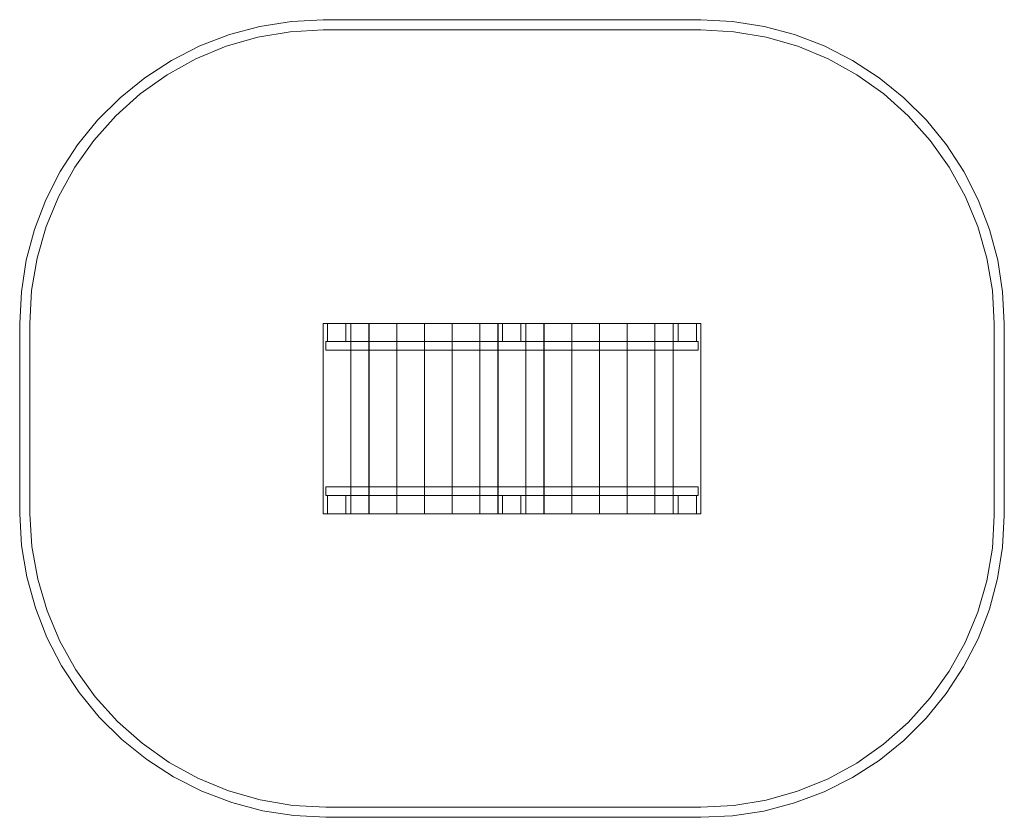
# Model space of a CAD drawing. Units: millimetres. Extents: x 30 to 4898, y -37 to 3906.
import ezdxf

# ---------------------------------------------------------------- set-up
doc = ezdxf.new("R2010")
doc.units = ezdxf.units.MM

# ---------------------------------------------------------------- blocks, each defined once
blk = doc.blocks.new('WMF0')
at = {"color": 5, "lineweight": 0}
for points in [[(352.01, -364.23), (353.13, -342.92), (356.41, -321.82), (362, -301.25), (369.6, -281.28), (379.29, -262.27), (390.92, -244.39), (404.33, -227.84), (419.39, -212.71), (436.01, -199.3), (453.89, -187.67), (472.9, -177.98), (492.8, -170.3), (513.37, -164.79), (534.46, -161.43), (555.78, -160.32)], [(555.78, -160.32), (809.41, -160.32)], [(809.41, -160.32), (830.72, -161.43), (851.82, -164.79), (872.39, -170.3), (892.29, -177.98), (911.29, -187.67), (929.18, -199.3), (945.8, -212.71), (960.85, -227.77), (974.27, -244.39), (985.9, -262.27), (995.59, -281.28), (1003.26, -301.25), (1008.78, -321.82), (1012.06, -342.92), (1013.17, -364.23)], [(358.79, -364.23), (359.98, -342.17), (363.71, -320.41), (369.82, -299.17), (378.32, -278.75), (388.98, -259.37), (401.72, -241.33), (416.48, -224.86), (432.95, -210.18), (450.99, -197.36), (470.29, -186.7), (490.71, -178.2), (511.95, -172.09), (533.72, -168.37), (555.78, -167.17)], [(555.78, -167.17), (809.41, -167.17)], [(809.41, -167.17), (831.47, -168.37), (853.23, -172.09), (874.47, -178.2), (894.89, -186.63), (914.2, -197.36), (932.23, -210.1), (948.71, -224.86), (963.46, -241.33), (976.21, -259.37), (986.87, -278.75), (995.36, -299.09), (1001.47, -320.33), (1005.2, -342.17), (1006.39, -364.23)], [(352.01, -491.98), (352.01, -364.23)], [(358.79, -491.98), (358.79, -364.23)], [(1006.39, -364.23), (1006.39, -493.25)], [(1013.17, -364.23), (1013.17, -493.25)], [(557.49, -695.82), (536.18, -694.7), (515.01, -691.42), (494.36, -685.91), (474.32, -678.23), (455.24, -668.62), (437.27, -656.99), (420.58, -643.58), (405.37, -628.52), (391.88, -611.97), (380.11, -594.09), (370.27, -575.01), (362.52, -555.11), (356.78, -534.46), (353.28, -513.37), (352.01, -491.98)], [(557.49, -689.04), (535.36, -687.85), (513.52, -684.12), (492.2, -678.01), (471.71, -669.59), (452.33, -658.93), (434.22, -646.11), (417.6, -631.43), (402.77, -614.96), (389.8, -596.92), (378.99, -577.62), (370.42, -557.19), (364.08, -535.95), (360.21, -514.12), (358.79, -491.98)], [(1006.39, -493.25), (1005.2, -515.23), (1001.47, -537), (995.36, -558.16), (986.87, -578.51), (976.21, -597.74), (963.39, -615.7), (948.63, -632.1), (932.16, -646.78), (914.12, -659.45), (894.82, -670.03), (874.4, -678.38), (853.23, -684.34), (831.47, -687.92), (809.41, -689.04)], [(1013.17, -493.25), (1012.06, -514.49), (1008.7, -535.51), (1003.19, -556.08), (995.59, -575.9), (985.82, -594.91), (974.2, -612.72), (960.78, -629.27), (945.72, -644.25), (929.1, -657.59), (911.22, -669.14), (892.21, -678.68), (872.31, -686.21), (851.74, -691.65), (830.65, -694.85), (809.41, -695.82)], [(809.41, -689.04), (557.49, -689.04)], [(809.41, -695.82), (557.49, -695.82)]]:
    blk.add_lwpolyline(points, dxfattribs=at)
at = {"color": 30, "lineweight": 0}
for points in [[(574.41, -491.98), (574.41, -364.23), (555.78, -364.23)], [(555.78, -491.98), (555.78, -364.23), (574.41, -364.23)], [(555.78, -491.98), (555.78, -364.23)], [(586.48, -491.98), (586.48, -364.23), (574.26, -364.23)], [(574.26, -491.98), (574.26, -364.23), (586.48, -364.23)], [(574.26, -491.98), (574.26, -364.23)], [(574.41, -491.98), (574.41, -364.23)], [(586.48, -491.98), (586.48, -364.23)], [(605.27, -491.98), (605.27, -364.23), (586.63, -364.23)], [(586.63, -491.98), (586.63, -364.23), (605.27, -364.23)], [(586.63, -491.98), (586.63, -364.23)], [(605.27, -491.98), (605.27, -364.23)], [(623.82, -491.98), (623.82, -364.23), (605.27, -364.23)], [(605.27, -491.98), (605.27, -364.23), (623.82, -364.23)], [(605.27, -491.98), (605.27, -364.23)], [(623.82, -491.98), (623.82, -364.23)], [(642.46, -491.98), (642.46, -364.23), (623.82, -364.23)], [(623.82, -491.98), (623.82, -364.23), (642.46, -364.23)], [(623.82, -491.98), (623.82, -364.23)], [(642.46, -491.98), (642.46, -364.23)], [(661.09, -491.98), (661.09, -364.23), (642.46, -364.23)], [(642.46, -491.98), (642.46, -364.23), (661.09, -364.23)], [(642.46, -491.98), (642.46, -364.23)], [(673.16, -491.98), (673.16, -364.23), (660.94, -364.23)], [(660.94, -491.98), (660.94, -364.23), (673.16, -364.23)], [(660.94, -491.98), (660.94, -364.23)], [(661.09, -491.98), (661.09, -364.23)], [(673.16, -491.98), (673.16, -364.23)], [(691.87, -491.98), (691.87, -364.23), (673.31, -364.23)], [(673.31, -491.98), (673.31, -364.23), (691.87, -364.23)], [(673.31, -491.98), (673.31, -364.23)], [(704.02, -491.98), (704.02, -364.23), (691.8, -364.23)], [(691.8, -491.98), (691.8, -364.23), (704.02, -364.23)], [(691.8, -491.98), (691.8, -364.23)], [(691.87, -491.98), (691.87, -364.23)], [(704.02, -491.98), (704.02, -364.23)], [(722.73, -491.98), (722.73, -364.23), (704.17, -364.23)], [(704.17, -491.98), (704.17, -364.23), (722.73, -364.23)], [(704.17, -491.98), (704.17, -364.23)], [(722.73, -491.98), (722.73, -364.23)], [(741.36, -491.98), (741.36, -364.23), (722.73, -364.23)], [(722.73, -491.98), (722.73, -364.23), (741.36, -364.23)], [(722.73, -491.98), (722.73, -364.23)], [(741.36, -491.98), (741.36, -364.23)], [(759.99, -491.98), (759.99, -364.23), (741.36, -364.23)], [(741.36, -491.98), (741.36, -364.23), (759.99, -364.23)], [(741.36, -491.98), (741.36, -364.23)], [(759.99, -491.98), (759.99, -364.23)], [(778.55, -491.98), (778.55, -364.23), (759.99, -364.23)], [(759.99, -491.98), (759.99, -364.23), (778.55, -364.23)], [(759.99, -491.98), (759.99, -364.23)], [(790.7, -491.98), (790.7, -364.23), (778.48, -364.23)], [(778.48, -491.98), (778.48, -364.23), (790.7, -364.23)], [(778.48, -491.98), (778.48, -364.23)], [(778.55, -491.98), (778.55, -364.23)], [(790.7, -491.98), (790.7, -364.23)], [(809.41, -491.98), (809.41, -364.23), (790.77, -364.23)], [(790.77, -491.98), (790.77, -364.23), (809.41, -364.23)], [(790.77, -491.98), (790.77, -364.23)], [(809.41, -491.98), (809.41, -364.23)], [(807.62, -376.46), (557.64, -376.46), (557.64, -382.27)], [(807.62, -376.46), (557.64, -376.46)], [(807.62, -382.27), (557.64, -382.27), (557.64, -376.46)], [(807.62, -382.27), (807.62, -376.46)], [(807.62, -376.46), (807.62, -382.27)], [(807.62, -382.27), (557.64, -382.27)], [(807.62, -473.87), (557.64, -473.87), (557.64, -479.68)], [(807.62, -473.87), (557.64, -473.87)], [(807.62, -479.68), (557.64, -479.68), (557.64, -473.87)], [(807.62, -479.68), (807.62, -473.87)], [(807.62, -473.87), (807.62, -479.68)], [(807.62, -479.68), (557.64, -479.68)], [(555.78, -491.98), (574.41, -491.98)], [(574.41, -491.98), (555.78, -491.98)], [(574.26, -491.98), (586.48, -491.98)], [(586.48, -491.98), (574.26, -491.98)], [(586.63, -491.98), (605.27, -491.98)], [(605.27, -491.98), (586.63, -491.98)], [(605.27, -491.98), (623.82, -491.98)], [(623.82, -491.98), (605.27, -491.98)], [(623.82, -491.98), (642.46, -491.98)], [(642.46, -491.98), (623.82, -491.98)], [(642.46, -491.98), (661.09, -491.98)], [(661.09, -491.98), (642.46, -491.98)], [(660.94, -491.98), (673.16, -491.98)], [(673.16, -491.98), (660.94, -491.98)], [(673.31, -491.98), (691.87, -491.98)], [(691.87, -491.98), (673.31, -491.98)], [(691.8, -491.98), (704.02, -491.98)], [(704.02, -491.98), (691.8, -491.98)], [(704.17, -491.98), (722.73, -491.98)], [(722.73, -491.98), (704.17, -491.98)], [(722.73, -491.98), (741.36, -491.98)], [(741.36, -491.98), (722.73, -491.98)], [(741.36, -491.98), (759.99, -491.98)], [(759.99, -491.98), (741.36, -491.98)], [(759.99, -491.98), (778.55, -491.98)], [(778.55, -491.98), (759.99, -491.98)], [(778.48, -491.98), (790.7, -491.98)], [(790.7, -491.98), (778.48, -491.98)], [(790.77, -491.98), (809.41, -491.98)], [(809.41, -491.98), (790.77, -491.98)]]:
    blk.add_lwpolyline(points, dxfattribs=at)
for points in [[(558.68, -376.46), (558.68, -364.23), (558.68, -376.46)], [(558.68, -364.23), (570.91, -364.23), (558.68, -364.23)], [(570.91, -364.23), (570.91, -376.46), (570.91, -364.23)], [(676.22, -376.46), (676.22, -364.23), (676.22, -376.46)], [(676.22, -364.23), (688.44, -364.23), (676.22, -364.23)], [(688.44, -364.23), (688.44, -376.46), (688.44, -364.23)], [(794.28, -376.46), (794.28, -364.23), (794.28, -376.46)], [(794.28, -364.23), (806.5, -364.23), (794.28, -364.23)], [(806.5, -364.23), (806.5, -376.46), (806.5, -364.23)], [(570.91, -376.46), (558.68, -376.46), (570.91, -376.46)], [(688.44, -376.46), (676.22, -376.46), (688.44, -376.46)], [(806.5, -376.46), (794.28, -376.46), (806.5, -376.46)], [(558.68, -491.98), (558.68, -479.76), (558.68, -491.98)], [(558.68, -479.76), (570.91, -479.76), (558.68, -479.76)], [(570.91, -479.76), (570.91, -491.98), (570.91, -479.76)], [(676.22, -491.98), (676.22, -479.76), (676.22, -491.98)], [(676.22, -479.76), (688.44, -479.76), (676.22, -479.76)], [(688.44, -479.76), (688.44, -491.98), (688.44, -479.76)], [(794.28, -491.98), (794.28, -479.76), (794.28, -491.98)], [(794.28, -479.76), (806.5, -479.76), (794.28, -479.76)], [(806.5, -479.76), (806.5, -491.98), (806.5, -479.76)], [(570.91, -491.98), (558.68, -491.98), (570.91, -491.98)], [(688.44, -491.98), (676.22, -491.98), (688.44, -491.98)], [(806.5, -491.98), (794.28, -491.98), (806.5, -491.98)]]:
    blk.add_lwpolyline(points, close=True, dxfattribs=at)

msp = doc.modelspace()

# ---------------------------------------------------------------- block references
at = {"xscale": 7.363107557999999, "yscale": 7.363107557999999, "zscale": 7.363107557999999}
msp.add_blockref('WMF0', (-2561.6, 5086.8), dxfattribs=at)

doc.saveas('drawing.dxf')
